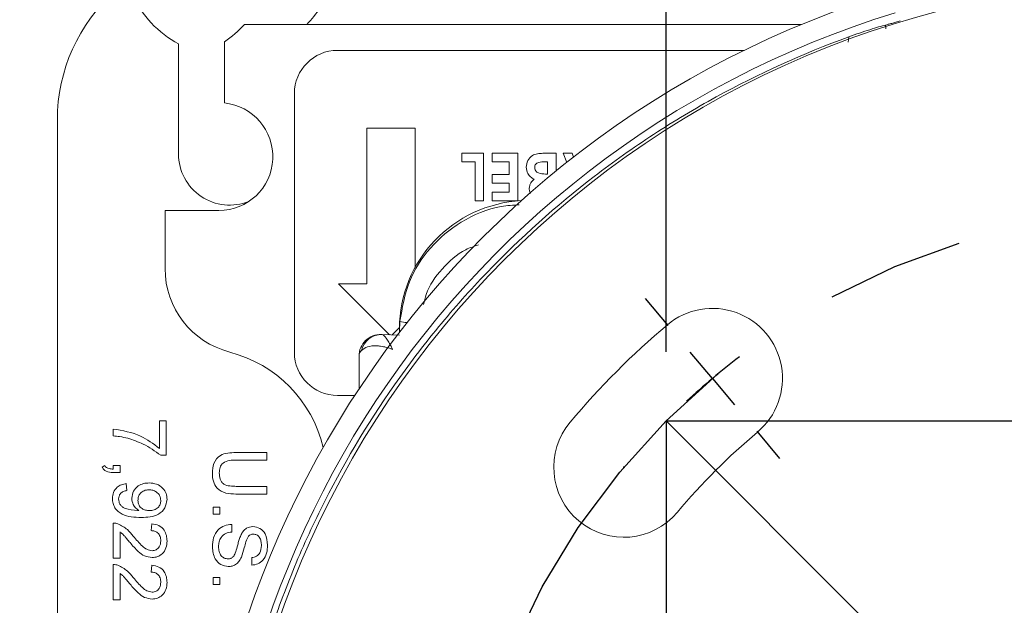
# Model space of a CAD drawing. Units: inches. Extents: x 2 to 66.2, y 1 to 43.2.
# Drawn here: x 19.2 to 22.1, y 39.3 to 41 of the extents above; entities that cross this region are included whole.
import ezdxf

# ---------------------------------------------------------------- set-up
doc = ezdxf.new("R2010")
doc.units = ezdxf.units.IN
doc.header["$LTSCALE"] = 4
doc.header["$MEASUREMENT"] = 0
doc.header["$PDSIZE"] = -1
doc.linetypes.add('CENTERX2', pattern=[0.8, 0.5, -0.1, 0.1, -0.1])
doc.layers.add('LAYER_1', color=5, linetype='Continuous')
doc.styles.add('SLDTEXTSTYLE0', font='TXT', dxfattribs={"width": 0.75})
doc.dimstyles.new('SLDDIMSTYLE3', dxfattribs={"dimtxt": 0.5, "dimasz": 0.52, "dimexe": 0, "dimexo": 0.0625, "dimgap": 0.125, "dimtad": 0, "dimtih": 1, "dimtoh": 1, "dimrnd": 1e-09, "dimzin": 12, "dimdsep": 46, "dimtxsty": 'SLDTEXTSTYLE0', "dimsah": 1, "dimcen": 0.09, "dimadec": 0, "dimazin": 3, "dimtfac": 1, "dimtofl": 0, "dimtmove": 0, "dimatfit": 3, "dimfxl": 0, "dimfrac": 2, "dimtolj": 1, "dimtzin": 12, "dimarcsym": 0})
doc.dimstyles.new('SLDDIMSTYLE4', dxfattribs={"dimtxt": 0.5, "dimasz": 0.52, "dimexe": 0, "dimexo": 0.0625, "dimgap": 0.125, "dimtad": 0, "dimtih": 1, "dimtoh": 1, "dimrnd": 1e-09, "dimzin": 12, "dimdsep": 46, "dimtxsty": 'SLDTEXTSTYLE0', "dimsah": 1, "dimcen": 0, "dimadec": 0, "dimazin": 3, "dimtfac": 1, "dimtofl": 0, "dimtmove": 0, "dimatfit": 3, "dimfxl": 0, "dimfrac": 2, "dimtolj": 1, "dimtzin": 12, "dimarcsym": 0})

# ---------------------------------------------------------------- blocks, each defined once
blk = doc.blocks.new('_D_2')
at = {"layer": 'LAYER_1'}
for p, q in [((21.085, 40.0309), (21.085, 42.0426)), ((24.0378, 40.0309), (24.0378, 42.0426)), ((17.2859, 41.5388), (17.1844, 41.5388)), ((17.1844, 41.5388), (17.1844, 40.745)), ((18.8329, 41.5388), (18.9345, 41.5388)), ((18.9345, 41.5388), (18.9345, 40.745)), ((21.085, 41.5426), (19.2968, 41.5426)), ((24.0378, 41.5426), (21.085, 41.5426)), ((17.1844, 40.745), (17.2859, 40.745)), ((18.9345, 40.745), (18.8329, 40.745))]:
    blk.add_line(p, q, dxfattribs=at)
for points in [[(21.085, 41.5426), (21.605, 41.4626), (21.605, 41.6226)], [(24.0378, 41.5426), (23.5178, 41.6226), (23.5178, 41.4626)]]:
    blk.add_solid(points, dxfattribs=at)
at = {"layer": 'LAYER_1', "char_height": 0.5, "attachment_point": 1, "style": 'SLDTEXTSTYLE0'}
for s, insert in [('2.95', (17.4129, 42.2849)), ('75.0', (17.4129, 41.3895))]:
    blk.add_mtext(s, dxfattribs=dict(at, insert=insert))
blk = doc.blocks.new('_D_3')
at = {"layer": 'LAYER_1'}
for p, q in [((15.5726, 39.4717), (15.471, 39.4717)), ((15.471, 39.4717), (15.471, 38.6779)), ((17.489, 39.4717), (17.5905, 39.4717)), ((17.5905, 39.4717), (17.5905, 38.6779)), ((18.6667, 39.3981), (17.6667, 39.3981)), ((20.5446, 38.8949), (18.6667, 39.3981)), ((15.471, 38.6779), (15.5726, 38.6779)), ((17.5905, 38.6779), (17.489, 38.6779))]:
    blk.add_line(p, q, dxfattribs=at)
blk.add_solid([(20.5446, 38.8949), (20.063, 39.1068), (20.0216, 38.9522)], dxfattribs=at)
at = {"layer": 'LAYER_1', "char_height": 0.5, "attachment_point": 1, "style": 'SLDTEXTSTYLE0'}
for s, insert in [('%%c', (15.5072, 40.2178)), ('4.18', (16.2613, 40.2178)), ('106.1', (15.6995, 39.3225))]:
    blk.add_mtext(s, dxfattribs=dict(at, insert=insert))
blk = doc.blocks.new('SW_CENTERMARKSYMBOL_0')
at = {"layer": 'LAYER_1', "color": 0}
for p, q in [((0.1288, 3.0947), (0.0626, 3.1736)), ((0.2573, 2.9415), (0.1931, 3.0181)), ((0.2573, 2.9415), (0.3216, 2.8649)), ((0.3859, 2.7883), (0.4521, 2.7094))]:
    blk.add_line(p, q, dxfattribs=at)
for start, end in [(127.2558, 130), (130, 132.7442)]:
    blk.add_arc((1.5994, 1.3421), 2.0879, start, end, dxfattribs=at)

msp = doc.modelspace()

# ---------------------------------------------------------------- linework, layer by layer
at = {"color": 7, "linetype": 'Continuous', "lineweight": 15}
for p, q in [((21.4774, 40.9795), (19.8623, 40.9795)), ((19.6708, 40.6045), (19.6708, 40.9233)), ((19.8036, 40.7522), (19.8036, 40.9295)), ((21.3112, 40.9045), (20.1317, 40.9045)), ((20.0067, 40.7795), (20.0067, 40.0295)), ((19.3192, 35.9795), (19.3192, 40.7031)), ((20.2164, 40.6793), (20.2164, 40.2282)), ((20.3566, 40.6793), (20.2164, 40.6793)), ((20.3566, 40.275), (20.3566, 40.6793)), ((20.4919, 40.6063), (20.5555, 40.6063)), ((20.4919, 40.5816), (20.4919, 40.6063)), ((20.5308, 40.5816), (20.4919, 40.5816)), ((20.5308, 40.4685), (20.5308, 40.5816)), ((20.5555, 40.6063), (20.5555, 40.4685)), ((20.5802, 40.5816), (20.5802, 40.6063)), ((20.5802, 40.6063), (20.6544, 40.6063)), ((20.6297, 40.5816), (20.5802, 40.5816)), ((20.6297, 40.5445), (20.6297, 40.5816)), ((20.6544, 40.6063), (20.6544, 40.4685)), ((20.727, 40.6063), (20.7657, 40.6063)), ((20.741, 40.5816), (20.7339, 40.5816)), ((20.741, 40.5462), (20.741, 40.5816)), ((20.7657, 40.6063), (20.7657, 40.5548)), ((20.7968, 40.5797), (20.786, 40.6063)), ((20.786, 40.6063), (20.8125, 40.6063)), ((20.8125, 40.6063), (20.8166, 40.5953)), ((20.5802, 40.5197), (20.5802, 40.5445)), ((20.5802, 40.5445), (20.6297, 40.5445)), ((20.7351, 40.5462), (20.741, 40.5462)), ((20.6297, 40.5197), (20.5802, 40.5197)), ((20.6297, 40.4932), (20.6297, 40.5197)), ((20.5555, 40.4685), (20.5308, 40.4685)), ((20.5802, 40.4685), (20.5802, 40.4932)), ((20.5802, 40.4932), (20.6297, 40.4932)), ((20.6544, 40.4685), (20.5802, 40.4685)), ((19.6317, 40.4405), (19.6317, 40.2722)), ((19.6317, 40.4405), (19.788, 40.4405)), ((20.2164, 40.2282), (20.1345, 40.2282)), ((20.1345, 40.2282), (20.2822, 40.0805)), ((20.2904, 40.0802), (20.3114, 40.1012)), ((20.3114, 40.0888), (20.3126, 40.1194)), ((20.3114, 40.0888), (20.3114, 40.0981)), ((20.2612, 40.0812), (20.3114, 40.0795)), ((20.1942, 39.9236), (20.1942, 40.0188)), ((20.1317, 39.9045), (20.1817, 39.9045)), ((19.6152, 39.8314), (19.6353, 39.8314)), ((19.6152, 39.7512), (19.6152, 39.8314)), ((19.6353, 39.8314), (19.6353, 39.7312)), ((19.481, 39.7873), (19.481, 39.8073)), ((19.6353, 39.7312), (19.619, 39.7312)), ((19.8371, 39.7392), (19.927, 39.7392)), ((19.927, 39.7392), (19.927, 39.7172)), ((19.449, 39.6972), (19.457, 39.7012)), ((19.481, 39.7012), (19.501, 39.7012)), ((19.481, 39.6912), (19.481, 39.7012)), ((19.501, 39.7012), (19.501, 39.6811)), ((19.927, 39.7172), (19.8382, 39.7172)), ((19.501, 39.6811), (19.481, 39.6811)), ((19.5191, 39.6491), (19.5211, 39.6291)), ((19.8382, 39.6411), (19.927, 39.6411)), ((19.927, 39.6411), (19.927, 39.619)), ((19.927, 39.619), (19.8371, 39.619)), ((19.7708, 39.581), (19.7908, 39.581)), ((19.7708, 39.5609), (19.7708, 39.581)), ((19.7908, 39.581), (19.7908, 39.5609)), ((19.7908, 39.5609), (19.7708, 39.5609)), ((19.481, 39.4327), (19.481, 39.5349)), ((19.5912, 39.5129), (19.5932, 39.5329)), ((19.8249, 39.5309), (19.8249, 39.5089)), ((19.501, 39.5092), (19.501, 39.4327)), ((19.501, 39.4327), (19.481, 39.4327)), ((19.481, 39.3125), (19.481, 39.4147)), ((19.5912, 39.3927), (19.5932, 39.4127)), ((19.883, 39.4127), (19.883, 39.4347)), ((19.501, 39.389), (19.501, 39.3125)), ((19.7708, 39.3767), (19.7908, 39.3767)), ((19.7708, 39.3566), (19.7708, 39.3767)), ((19.7908, 39.3566), (19.7708, 39.3566)), ((19.7908, 39.3767), (19.7908, 39.3566)), ((19.501, 39.3125), (19.481, 39.3125))]:
    msp.add_line(p, q, dxfattribs=at)
at = {"color": 8, "linetype": 'Continuous', "lineweight": 15}
for p, q in [((21.7214, 40.9779), (21.7218, 40.9673)), ((21.615, 40.9438), (21.6127, 40.9286)), ((20.3114, 40.0888), (20.3122, 40.0885))]:
    msp.add_line(p, q, dxfattribs=at)
at = {"color": 7, "linetype": 'Continuous', "lineweight": 15}
msp.add_circle((22.5614, 38.3545), 2.75, dxfattribs=at)
for centre, radius, start, end in [((19.8192, 40.7031), 0.5, 131.6725, 180), ((19.8192, 41.1983), 0.3125, 204.9544, 241.6406), ((22.5614, 38.3545), 2.84, 106.6241, 73.3759), ((19.8192, 41.1983), 0.3125, 315.573, 338.6763), ((22.5614, 38.3545), 2.78, 106.9939, 73.0061), ((19.6317, 41.1905), 0.3125, 303.3643, 317.5427), ((20.1317, 40.7795), 0.125, 90, 180), ((19.788, 40.5967), 0.1563, 270, 84.2654), ((19.8192, 40.6045), 0.1484, 180, 292.0885), ((19.8817, 40.2722), 0.25, 180, 255.5225), ((21.2193, 39.9539), 0.203, 310, 130), ((22.5614, 38.3545), 2.2909, 130, 140), ((20.2567, 40.0188), 0.0625, 88, 180), ((20.26, 40.0206), 0.0606, 88.8712, 166.692), ((19.7255, 39.667), 0.375, 13.4276, 75.5225), ((20.1317, 40.0295), 0.125, 180, 270), ((20.962, 39.6966), 0.203, 140, 320), ((22.5614, 38.3545), 1.8849, 130, 140)]:
    msp.add_arc(centre, radius, start, end, dxfattribs=at)
at = {"color": 8, "linetype": 'Continuous', "lineweight": 15}
msp.add_arc((20.3396, 40.2064), 0.091, 252.7778, 266.0542, dxfattribs=at)
at = {"color": 7, "linetype": 'Continuous', "lineweight": 15}
msp.add_ellipse((20.6864, 40.0981), major_axis=(0.375, 0), ratio=0.99138, start_param=1.62584, end_param=3.141593, dxfattribs=at)
for points, knots in [([(21.7639, 40.9902), (21.7596, 40.9889), (21.7554, 40.9876), (21.7471, 40.9852), (21.7431, 40.984), (21.7357, 40.9818), (21.7323, 40.9809), (21.7262, 40.9792), (21.7236, 40.9785), (21.7214, 40.9779)], [0, 0, 0, 0, 0.25, 0.25, 0.5, 0.5, 0.75, 0.75, 1, 1, 1, 1]), ([(21.615, 40.9438), (21.6255, 40.9476), (21.6359, 40.9513), (21.6562, 40.9582), (21.6662, 40.9615), (21.6847, 40.9674), (21.6933, 40.97), (21.7091, 40.9746), (21.7158, 40.9765), (21.7214, 40.9779)], [0, 0, 0, 0, 0.25, 0.25, 0.5, 0.5, 0.75, 0.75, 1, 1, 1, 1]), ([(19.7972, 38.3545), (19.7972, 38.4964), (19.8082, 38.6365), (19.8509, 38.9129), (19.8828, 39.0493), (19.936, 39.2175), (19.9474, 39.2511), (19.9713, 39.3176), (19.9839, 39.3506), (20.0233, 39.4484), (20.052, 39.5123), (20.1451, 39.7001), (20.2163, 39.8202), (20.3172, 39.9637), (20.3379, 39.9921), (20.3806, 40.0482), (20.4026, 40.076), (20.4698, 40.1576), (20.5164, 40.2099), (20.6616, 40.3611), (20.7655, 40.4541), (20.932, 40.5818), (20.9893, 40.6223), (21.078, 40.6802), (21.1081, 40.699), (21.1686, 40.7352), (21.1992, 40.7527), (21.3535, 40.8373), (21.4818, 40.8954), (21.615, 40.9438)], [0, 0, 0, 0, 0.125, 0.125, 0.25, 0.25, 0.28125, 0.28125, 0.3125, 0.3125, 0.375, 0.375, 0.5, 0.5, 0.53125, 0.53125, 0.5625, 0.5625, 0.625, 0.625, 0.75, 0.75, 0.8125, 0.8125, 0.84375, 0.84375, 0.875, 0.875, 1, 1, 1, 1]), ([(20.6792, 40.5664), (20.6801, 40.5729), (20.682, 40.5861), (20.6953, 40.6001), (20.7115, 40.6058), (20.7218, 40.6061), (20.727, 40.6063)], [0, 0, 0, 0, 0.2792124, 0.5584813, 0.7786926, 1, 1, 1, 1]), ([(20.7339, 40.5816), (20.7274, 40.5815), (20.7193, 40.5814), (20.7102, 40.5779), (20.7065, 40.5746), (20.7042, 40.5703), (20.704, 40.567), (20.7039, 40.5654)], [0, 0, 0, 0, 0.5000367, 0.625162, 0.7501291, 0.8749625, 1, 1, 1, 1]), ([(20.7023, 40.531), (20.6986, 40.533), (20.6913, 40.5371), (20.6812, 40.5489), (20.6799, 40.5598), (20.6792, 40.5664)], [0, 0, 0, 0, 0.281283, 0.5617, 1, 1, 1, 1]), ([(20.7039, 40.5654), (20.704, 40.5637), (20.7042, 40.5603), (20.7066, 40.5555), (20.7102, 40.5518), (20.7192, 40.5466), (20.728, 40.5464), (20.7351, 40.5462)], [0, 0, 0, 0, 0.125208, 0.250275, 0.3755, 0.500774, 1, 1, 1, 1]), ([(20.688, 40.5044), (20.6882, 40.5074), (20.6886, 40.5132), (20.693, 40.523), (20.6988, 40.528), (20.7023, 40.531)], [0, 0, 0, 0, 0.280305, 0.560457, 1, 1, 1, 1]), ([(20.6918, 40.4896), (20.6909, 40.4911), (20.6883, 40.4957), (20.6881, 40.5009), (20.688, 40.5044)], [0, 0, 0, 0, 0.3352807, 1, 1, 1, 1]), ([(20.2589, 40.0813), (20.259, 40.0813), (20.2593, 40.0813), (20.2606, 40.0812), (20.2612, 40.0812)], [0, 0, 0, 0, 0.622158, 1, 1, 1, 1]), ([(20.2612, 40.0812), (20.263, 40.0804), (20.2678, 40.0785), (20.2773, 40.0653), (20.2848, 40.0516), (20.2879, 40.0453), (20.2895, 40.0419), (20.2903, 40.0401), (20.2907, 40.0392), (20.291, 40.0387), (20.291, 40.0385), (20.2911, 40.0383), (20.2912, 40.0382), (20.2912, 40.0381)], [0, 0, 0, 0, 0.273399, 0.692102, 0.84273, 0.9177, 0.95667, 0.97715, 0.987944, 0.993639, 0.994994, 0.995899, 1, 1, 1, 1]), ([(20.2912, 40.0381), (20.2911, 40.0381), (20.2852, 40.0405), (20.2735, 40.0443), (20.2582, 40.0474), (20.2391, 40.0491), (20.2171, 40.047), (20.2063, 40.0387), (20.201, 40.0346)], [0, 0, 0, 0, 0.003191, 0.160589, 0.313573, 0.422098, 0.716415, 1, 1, 1, 1]), ([(20.201, 40.0346), (20.1995, 40.0327), (20.1954, 40.0276), (20.1947, 40.0222), (20.1942, 40.0188)], [0, 0, 0, 0, 0.381061, 1, 1, 1, 1]), ([(19.481, 39.8073), (19.5086, 39.8027), (19.558, 39.7945), (19.5977, 39.7645), (19.6152, 39.7512)], [0, 0, 0, 0, 0.559332, 1, 1, 1, 1]), ([(19.5235, 39.7804), (19.5157, 39.7823), (19.5017, 39.7856), (19.4873, 39.7868), (19.481, 39.7873)], [0, 0, 0, 0, 0.55991, 1, 1, 1, 1]), ([(19.619, 39.7312), (19.6025, 39.743), (19.5731, 39.7642), (19.5386, 39.7754), (19.5235, 39.7804)], [0, 0, 0, 0, 0.559651, 1, 1, 1, 1]), ([(19.7688, 39.6788), (19.7693, 39.6887), (19.7704, 39.7085), (19.7889, 39.7318), (19.814, 39.7385), (19.8294, 39.739), (19.8371, 39.7392)], [0, 0, 0, 0, 0.280717, 0.557895, 0.778399, 1, 1, 1, 1]), ([(19.481, 39.6811), (19.4738, 39.6816), (19.4637, 39.6821), (19.4533, 39.69), (19.4504, 39.6948), (19.449, 39.6972)], [0, 0, 0, 0, 0.558561, 0.779177, 1, 1, 1, 1]), ([(19.457, 39.7012), (19.4585, 39.6991), (19.4616, 39.695), (19.4705, 39.6918), (19.477, 39.6914), (19.481, 39.6912)], [0, 0, 0, 0, 0.2790717, 0.5588524, 1, 1, 1, 1]), ([(19.8382, 39.7172), (19.8316, 39.7171), (19.8184, 39.717), (19.7999, 39.7113), (19.7899, 39.6961), (19.7892, 39.6857), (19.7888, 39.6805)], [0, 0, 0, 0, 0.28175, 0.560119, 0.779429, 1, 1, 1, 1]), ([(19.8371, 39.619), (19.8273, 39.6192), (19.8078, 39.6195), (19.7823, 39.6326), (19.77, 39.6557), (19.7692, 39.6711), (19.7688, 39.6788)], [0, 0, 0, 0, 0.281653, 0.559166, 0.778978, 1, 1, 1, 1]), ([(19.7888, 39.6805), (19.7891, 39.6743), (19.7896, 39.665), (19.795, 39.6537), (19.8043, 39.6452), (19.8198, 39.6416), (19.8321, 39.6413), (19.8382, 39.6411)], [0, 0, 0, 0, 0.249959, 0.375014, 0.499745, 0.749231, 1, 1, 1, 1]), ([(19.479, 39.6059), (19.4795, 39.6121), (19.4806, 39.6243), (19.4911, 39.6386), (19.5049, 39.6466), (19.5143, 39.6482), (19.5191, 39.6491)], [0, 0, 0, 0, 0.2799326, 0.5589425, 0.7792513, 1, 1, 1, 1]), ([(19.5351, 39.6067), (19.5361, 39.6138), (19.538, 39.6278), (19.5523, 39.6425), (19.5688, 39.6501), (19.5799, 39.6508), (19.5854, 39.6511)], [0, 0, 0, 0, 0.279034, 0.558566, 0.779056, 1, 1, 1, 1]), ([(19.5854, 39.6511), (19.5928, 39.6505), (19.6077, 39.6493), (19.6252, 39.6371), (19.6357, 39.6207), (19.6368, 39.609), (19.6373, 39.6032)], [0, 0, 0, 0, 0.280284, 0.559636, 0.7797, 1, 1, 1, 1]), ([(19.5211, 39.6291), (19.5176, 39.6283), (19.5108, 39.6268), (19.5023, 39.6213), (19.4977, 39.6132), (19.4973, 39.6077), (19.497, 39.6049)], [0, 0, 0, 0, 0.280728, 0.55981, 0.779704, 1, 1, 1, 1]), ([(19.5843, 39.6311), (19.5797, 39.6307), (19.5705, 39.6299), (19.5598, 39.622), (19.5539, 39.6115), (19.5534, 39.6043), (19.5531, 39.6006)], [0, 0, 0, 0, 0.280151, 0.559347, 0.77937, 1, 1, 1, 1]), ([(19.6192, 39.6001), (19.6186, 39.605), (19.6174, 39.6149), (19.6074, 39.6251), (19.5959, 39.6304), (19.5882, 39.6308), (19.5843, 39.6311)], [0, 0, 0, 0, 0.279251, 0.55862, 0.779109, 1, 1, 1, 1]), ([(19.5623, 39.5509), (19.5431, 39.5516), (19.519, 39.5525), (19.4951, 39.5679), (19.4858, 39.5787), (19.4799, 39.5918), (19.4793, 39.6012), (19.479, 39.6059)], [0, 0, 0, 0, 0.4985842, 0.6240165, 0.7493216, 0.8746131, 1, 1, 1, 1]), ([(19.497, 39.6049), (19.4973, 39.6019), (19.4977, 39.5959), (19.5018, 39.5876), (19.5081, 39.581), (19.5246, 39.5733), (19.5397, 39.5719), (19.5517, 39.5709)], [0, 0, 0, 0, 0.125191, 0.2503, 0.375361, 0.500638, 1, 1, 1, 1]), ([(19.5555, 39.571), (19.5492, 39.5763), (19.5378, 39.5858), (19.5359, 39.6003), (19.5351, 39.6067)], [0, 0, 0, 0, 0.559102, 1, 1, 1, 1]), ([(19.5531, 39.6006), (19.5536, 39.596), (19.5547, 39.5866), (19.5638, 39.5764), (19.5749, 39.5716), (19.5822, 39.5712), (19.5858, 39.571)], [0, 0, 0, 0, 0.279527, 0.558695, 0.779028, 1, 1, 1, 1]), ([(19.6373, 39.6032), (19.636, 39.5946), (19.6334, 39.5773), (19.6064, 39.5523), (19.58, 39.5515), (19.5623, 39.5509)], [0, 0, 0, 0, 0.2499472, 0.4998909, 1, 1, 1, 1]), ([(19.5858, 39.571), (19.5905, 39.5713), (19.5999, 39.5719), (19.6114, 39.5788), (19.6183, 39.5891), (19.6189, 39.5965), (19.6192, 39.6001)], [0, 0, 0, 0, 0.280635, 0.559967, 0.779803, 1, 1, 1, 1]), ([(19.5517, 39.5709), (19.5524, 39.5709), (19.5537, 39.5709), (19.5549, 39.5709), (19.5555, 39.571)], [0, 0, 0, 0, 0.5599975, 1, 1, 1, 1]), ([(19.481, 39.5349), (19.4837, 39.5348), (19.4884, 39.5347), (19.4929, 39.5334), (19.4949, 39.5328)], [0, 0, 0, 0, 0.559956, 1, 1, 1, 1]), ([(19.4949, 39.5328), (19.5046, 39.5278), (19.522, 39.5188), (19.5341, 39.5035), (19.5395, 39.4968)], [0, 0, 0, 0, 0.5583929, 1, 1, 1, 1]), ([(19.5932, 39.5329), (19.6001, 39.5317), (19.614, 39.5294), (19.6293, 39.516), (19.6364, 39.4992), (19.637, 39.4883), (19.6373, 39.4828)], [0, 0, 0, 0, 0.280219, 0.558913, 0.779155, 1, 1, 1, 1]), ([(19.7688, 39.4654), (19.7692, 39.4746), (19.7702, 39.4927), (19.7832, 39.5156), (19.8035, 39.5284), (19.8178, 39.5301), (19.8249, 39.5309)], [0, 0, 0, 0, 0.280821, 0.559569, 0.779624, 1, 1, 1, 1]), ([(19.8525, 39.5018), (19.8545, 39.5053), (19.8584, 39.5123), (19.8694, 39.5224), (19.8799, 39.5239), (19.8863, 39.5249)], [0, 0, 0, 0, 0.281452, 0.562312, 1, 1, 1, 1]), ([(19.8863, 39.5249), (19.8935, 39.5237), (19.9079, 39.5214), (19.9262, 39.5008), (19.928, 39.4821), (19.929, 39.4706)], [0, 0, 0, 0, 0.2797551, 0.5593623, 1, 1, 1, 1]), ([(19.53, 39.4781), (19.527, 39.4818), (19.5219, 39.488), (19.5147, 39.4964), (19.5085, 39.5035), (19.5035, 39.5073), (19.501, 39.5092)], [0, 0, 0, 0, 0.34004, 0.560062, 0.78011, 1, 1, 1, 1]), ([(19.5395, 39.4968), (19.548, 39.4868), (19.5599, 39.4729), (19.5785, 39.4575), (19.5888, 39.4557), (19.5939, 39.4548)], [0, 0, 0, 0, 0.561313, 0.781386, 1, 1, 1, 1]), ([(19.6192, 39.4833), (19.6189, 39.4876), (19.6183, 39.4962), (19.6113, 39.5066), (19.6014, 39.5121), (19.5946, 39.5126), (19.5912, 39.5129)], [0, 0, 0, 0, 0.28035, 0.559497, 0.779414, 1, 1, 1, 1]), ([(19.8249, 39.5089), (19.8189, 39.508), (19.8071, 39.5062), (19.7941, 39.4946), (19.7878, 39.4804), (19.7871, 39.4711), (19.7868, 39.4664)], [0, 0, 0, 0, 0.280591, 0.558657, 0.779198, 1, 1, 1, 1]), ([(19.8352, 39.4474), (19.8372, 39.4536), (19.8404, 39.4637), (19.8441, 39.4781), (19.8475, 39.4903), (19.8508, 39.498), (19.8525, 39.5018)], [0, 0, 0, 0, 0.33994, 0.560025, 0.780083, 1, 1, 1, 1]), ([(19.8739, 39.4972), (19.871, 39.4919), (19.8653, 39.4811), (19.8611, 39.4597), (19.856, 39.4449), (19.8529, 39.4358)], [0, 0, 0, 0, 0.278732, 0.559363, 1, 1, 1, 1]), ([(19.8877, 39.5029), (19.8848, 39.5026), (19.8796, 39.5021), (19.8756, 39.4987), (19.8739, 39.4972)], [0, 0, 0, 0, 0.559617, 1, 1, 1, 1]), ([(19.911, 39.4698), (19.9109, 39.474), (19.9106, 39.4825), (19.9062, 39.4938), (19.8977, 39.5015), (19.891, 39.5024), (19.8877, 39.5029)], [0, 0, 0, 0, 0.2812681, 0.560773, 0.78068, 1, 1, 1, 1]), ([(19.5941, 39.4347), (19.5867, 39.4358), (19.5717, 39.4379), (19.5501, 39.4547), (19.5376, 39.4692), (19.53, 39.4781)], [0, 0, 0, 0, 0.278695, 0.55882, 1, 1, 1, 1]), ([(19.5939, 39.4548), (19.5979, 39.4553), (19.6059, 39.4564), (19.6143, 39.4645), (19.6187, 39.4738), (19.619, 39.4801), (19.6192, 39.4833)], [0, 0, 0, 0, 0.279077, 0.558603, 0.779053, 1, 1, 1, 1]), ([(19.6373, 39.4828), (19.6368, 39.476), (19.6358, 39.4624), (19.6251, 39.4461), (19.6102, 39.4362), (19.5995, 39.4352), (19.5941, 39.4347)], [0, 0, 0, 0, 0.280501, 0.559674, 0.779745, 1, 1, 1, 1]), ([(19.7868, 39.4664), (19.7871, 39.4617), (19.7877, 39.4524), (19.7934, 39.4403), (19.8031, 39.4323), (19.8104, 39.4313), (19.8141, 39.4307)], [0, 0, 0, 0, 0.280854, 0.560725, 0.780456, 1, 1, 1, 1]), ([(19.929, 39.4706), (19.9286, 39.4629), (19.9276, 39.4475), (19.9178, 39.4275), (19.9011, 39.4153), (19.889, 39.4136), (19.883, 39.4127)], [0, 0, 0, 0, 0.28081, 0.560169, 0.779876, 1, 1, 1, 1]), ([(19.883, 39.4347), (19.8876, 39.4356), (19.8969, 39.4373), (19.9097, 39.4499), (19.9105, 39.4622), (19.911, 39.4698)], [0, 0, 0, 0, 0.281134, 0.56034, 1, 1, 1, 1]), ([(19.8151, 39.4087), (19.8075, 39.41), (19.7923, 39.4125), (19.7724, 39.4336), (19.7702, 39.4534), (19.7688, 39.4654)], [0, 0, 0, 0, 0.279942, 0.56008, 1, 1, 1, 1]), ([(19.8141, 39.4307), (19.8168, 39.431), (19.8221, 39.4315), (19.8304, 39.4372), (19.8334, 39.4435), (19.8352, 39.4474)], [0, 0, 0, 0, 0.280145, 0.559884, 1, 1, 1, 1]), ([(19.481, 39.4147), (19.4837, 39.4147), (19.4884, 39.4146), (19.4929, 39.4132), (19.4949, 39.4126)], [0, 0, 0, 0, 0.559956, 1, 1, 1, 1]), ([(19.4949, 39.4126), (19.5046, 39.4076), (19.522, 39.3986), (19.5341, 39.3833), (19.5395, 39.3766)], [0, 0, 0, 0, 0.558393, 1, 1, 1, 1]), ([(19.5932, 39.4127), (19.6001, 39.4116), (19.614, 39.4093), (19.6293, 39.3958), (19.6364, 39.3791), (19.637, 39.3681), (19.6373, 39.3626)], [0, 0, 0, 0, 0.2802186, 0.5589131, 0.7791554, 1, 1, 1, 1]), ([(19.8529, 39.4358), (19.8508, 39.4317), (19.8466, 39.4234), (19.8371, 39.4144), (19.826, 39.4094), (19.8188, 39.4089), (19.8151, 39.4087)], [0, 0, 0, 0, 0.280259, 0.559694, 0.779814, 1, 1, 1, 1]), ([(19.53, 39.3579), (19.527, 39.3616), (19.5219, 39.3678), (19.5147, 39.3762), (19.5085, 39.3833), (19.5035, 39.3871), (19.501, 39.389)], [0, 0, 0, 0, 0.34004, 0.560062, 0.78011, 1, 1, 1, 1]), ([(19.6192, 39.3631), (19.6189, 39.3674), (19.6183, 39.376), (19.6113, 39.3864), (19.6014, 39.3919), (19.5946, 39.3924), (19.5912, 39.3927)], [0, 0, 0, 0, 0.2803495, 0.5594965, 0.7794137, 1, 1, 1, 1]), ([(19.5941, 39.3146), (19.5867, 39.3156), (19.5717, 39.3177), (19.5501, 39.3345), (19.5376, 39.349), (19.53, 39.3579)], [0, 0, 0, 0, 0.278695, 0.55882, 1, 1, 1, 1]), ([(19.5395, 39.3766), (19.548, 39.3666), (19.5599, 39.3527), (19.5785, 39.3373), (19.5888, 39.3355), (19.5939, 39.3346)], [0, 0, 0, 0, 0.561313, 0.781386, 1, 1, 1, 1]), ([(19.5939, 39.3346), (19.5979, 39.3351), (19.6059, 39.3362), (19.6143, 39.3443), (19.6187, 39.3537), (19.619, 39.3599), (19.6192, 39.3631)], [0, 0, 0, 0, 0.279077, 0.558603, 0.779053, 1, 1, 1, 1]), ([(19.6373, 39.3626), (19.6368, 39.3558), (19.6358, 39.3422), (19.6251, 39.3259), (19.6102, 39.316), (19.5995, 39.315), (19.5941, 39.3146)], [0, 0, 0, 0, 0.280501, 0.559674, 0.779745, 1, 1, 1, 1])]:
    msp.add_open_spline(points, degree=3, knots=knots, dxfattribs=at)
at = {"color": 8, "linetype": 'Continuous', "lineweight": 15}
for points, knots in [([(20.3126, 40.1194), (20.3195, 40.1585), (20.3332, 40.2362), (20.3981, 40.3368), (20.49, 40.4134), (20.5825, 40.4523), (20.6414, 40.456), (20.6588, 40.4572)], [0, 0, 0, 0, 0.21883, 0.435711, 0.659167, 0.898927, 1, 1, 1, 1]), ([(20.541, 40.3411), (20.5283, 40.3369), (20.4878, 40.3237), (20.4345, 40.2737), (20.3919, 40.2169), (20.3837, 40.1778), (20.3816, 40.1678)], [0, 0, 0, 0, 0.167212, 0.531554, 0.879739, 1, 1, 1, 1])]:
    msp.add_open_spline(points, degree=3, knots=knots, dxfattribs=at)
at = {"layer": 'LAYER_1'}
msp.add_line((21.085, 39.8309), (24.0378, 36.8781), dxfattribs=at)
at = {"layer": 'LAYER_1', "linetype": 'CENTERX2'}
for q in [(24.0378, 39.8309), (21.085, 36.8781)]:
    msp.add_line((21.085, 39.8309), q, dxfattribs=at)
msp.add_circle((22.5614, 38.3545), 2.0879, dxfattribs=at)
at = {"layer": 'LAYER_1'}
msp.add_point((20.962, 39.6966), dxfattribs=at)

# ---------------------------------------------------------------- block references
msp.add_blockref('SW_CENTERMARKSYMBOL_0', (20.962, 37.0124), dxfattribs=at)

# ---------------------------------------------------------------- dimensions: what is measured, and where the dimension line sits
dim = msp.add_linear_dim(base=(24.0378, 41.5426), p1=(21.085, 39.8309), p2=(24.0378, 39.8309), dimstyle='SLDDIMSTYLE3', dxfattribs=at)
dim.commit()
dim.dimension.update_dxf_attribs({"geometry": '_D_2', "text_midpoint": (18.0594, 41.5426), "dimtype": 160})
dim = msp.add_diameter_dim_2p(p1=(24.5782, 37.8141), p2=(20.5446, 38.8949), dimstyle='SLDDIMSTYLE4', dxfattribs=at)
dim.commit()
dim.dimension.update_dxf_attribs({"geometry": '_D_3', "text_midpoint": (16.5308, 39.3981), "dimtype": 163})

doc.saveas('drawing.dxf')
